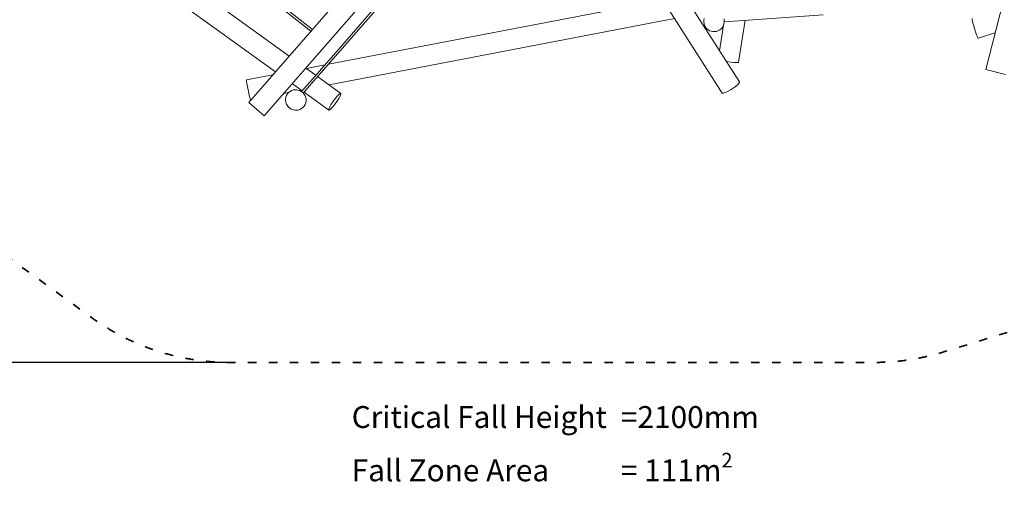
# Model space of a CAD drawing. Units: millimetres. Extents: x -8496 to 7887, y -5439 to 4661.
# Drawn here: x -4798 to 2360, y -5439 to -2003 of the extents above; entities that cross this region are included whole.
import ezdxf

# ---------------------------------------------------------------- set-up
doc = ezdxf.new("R2010")
doc.units = ezdxf.units.MM
doc.header["$LTSCALE"] = 20
doc.header["$PDMODE"] = 1
doc.header["$PDSIZE"] = -2
doc.linetypes.add('ISO-03 Dashed Spaced', pattern=[7.62, 3.048, -4.572])
doc.layers.get('0').update_dxf_attribs({"lineweight": 25})
doc.layers.add('Dimension', color=7, linetype='Continuous', lineweight=5, true_color=0xd70858)
for name, color, linetype, lineweight in [('Fallzone', 7, 'Continuous', 5), ('None', 7, 'Continuous', 5), ('None_Hatch', 7, 'Continuous', 5)]:
    doc.layers.add(name, color=color, linetype=linetype, lineweight=lineweight)
doc.styles.add('Yu Gothic Light', font='YuGothL.ttc')
doc.styles.add('Yu Gothic Light (bold)', font='YuGothL.ttc')
doc.dimstyles.new('CREO', dxfattribs={"dimtxt": 190.830729, "dimasz": 63.5, "dimexe": 20, "dimexo": 0, "dimgap": 0, "dimtad": 0, "dimdsep": 46, "dimtxsty": 'Yu Gothic Light (bold)', "dimblk": 'VW_FILLEDARROW', "dimblk1": 'VW_FILLEDARROW', "dimblk2": 'VW_FILLEDARROW', "dimcen": 0, "dimazin": 0, "dimtfac": 1, "dimtix": 1, "dimtmove": 0, "dimatfit": 0, "dimldrblk": 'VW_FILLEDARROW-1', "dimfxl": 1, "dimfrac": 2, "dimtolj": 1, "dimarcsym": 0})

# ---------------------------------------------------------------- blocks, each defined once
blk = doc.blocks.new('VW_FILLEDARROW')
at = {"color": 0, "linetype": 'Continuous', "lineweight": 5, "transparency": 16777216, "flags": 128}
blk.add_lwpolyline([(-1, 0.27), (0, 0), (-1, -0.27), (-0.75, 0)], close=True, dxfattribs=at)
blk = doc.blocks.new('*D2')
at = {"layer": 'Defpoints', "color": 0}
for p in [(-8254.9, 4205.2), (-8113, 4205.2), (-3273.7, -4494.8)]:
    blk.add_point(p, dxfattribs=at)
at = {"layer": 'Dimension', "color": 0, "lineweight": -2}
for p, q in [((-8113, 4205.2), (-8274.9, 4205.2)), ((-8254.9, -4431.3), (-8254.9, 4141.7)), ((-3273.7, -4494.8), (-8274.9, -4494.8))]:
    blk.add_line(p, q, dxfattribs=at)
at = {"layer": 'Dimension', "color": 0, "lineweight": -2, "xscale": 63.5, "yscale": 63.5, "zscale": 63.5}
for p, rotation in [((-8254.9, 4205.2), 90), ((-8254.9, -4494.8), 270)]:
    blk.add_blockref('VW_FILLEDARROW', p, dxfattribs=dict(at, rotation=rotation))
at = {"layer": 'Dimension', "color": 0, "insert": (-8370.3, -144.8), "char_height": 190.83, "attachment_point": 5, "rotation": 90, "style": 'Yu Gothic Light (bold)'}
blk.add_mtext('\\A1;8700', dxfattribs=at)
blk = doc.blocks.new('VW_FILLEDARROW-1')
at = {"color": 0, "linetype": 'Continuous', "lineweight": 5, "transparency": 16777216, "flags": 128}
blk.add_lwpolyline([(-0.63, 0.17), (0, 0), (-0.63, -0.17), (-0.47, 0)], close=True, dxfattribs=at)

msp = doc.modelspace()

# ---------------------------------------------------------------- linework, layer by layer
at = {"layer": 'Fallzone', "color": 7, "linetype": 'ISO-03 Dashed Spaced', "lineweight": 35, "transparency": 33554687, "flags": 128}
msp.add_lwpolyline([(6230.179, 3832.347, 0.416818), (4822.155, 3639.229), (3884.227, 2397.305), (2448.617, 3744.771, 0.19069679), (1285.19, 4205.239), (-3806.475, 4205.239, 0.2176108), (-5091.564, 3618.139), (-7709.417, 595.248, 0.4401956), (-7420.135, -1895.464), (-4269.496, -4172.573, 0.15774642), (-3273.689, -4494.761), (1415.949, -4494.761, 0.07446287), (1913.951, -4420.182), (6072.449, -3146.087, 0.57607006), (6737.874, -281.134), (6506.886, -64.328), (7662.599, 1465.969, 0.41162452), (7470.733, 2883.183)], format="xyb", close=True, dxfattribs=at)
at = {"layer": 'None', "color": 7, "linetype": 'Continuous', "lineweight": 5, "transparency": 33554687}
for p, q in [((-2680.205, -2086.327), (-5303.099, -32.752)), ((-1119.346, -295.658), (-3132.349, -2605.041)), ((-2937.234, -2381.2), (-5645.179, -425.197)), ((-2838.276, -2267.671), (-5431.212, -394.742)), ((-1036.572, -425.512), (-3020.993, -2702.105)), ((-874.946, -401.599), (433.974, -2455.005)), ((-977.063, -518.868), (309.695, -2537.507)), ((-122.169, -1860.008), (-2553.446, -2327.156)), ((-2669.7, -2074.276), (-2926.674, -1873.08)), ((-2228.669, -1930.384), (-2480.702, -2219.415)), ((2350.715, -1873.854), (2226.033, -2364.205)), ((-36.671, -1994.136), (-2548.741, -2476.808)), ((-2468.64, -2229.928), (-2216.607, -1940.896)), ((177.685, -1994.977), (175.173, -2007.806)), ((324.576, -2010.616), (322.549, -1997.701)), ((532.126, -2004.039), (324.395, -2018.462)), ((532.126, -2004.039), (1042.092, -1968.423)), ((2125.405, -1995.27), (2126.236, -2003.929)), ((2126.236, -2003.929), (2129.661, -2020.06)), ((175.173, -2007.806), (174.928, -2020.877)), ((174.928, -2020.877), (176.955, -2033.793)), ((176.955, -2033.793), (181.195, -2046.159)), ((181.195, -2046.159), (187.517, -2057.602)), ((187.517, -2057.602), (195.731, -2067.773)), ((195.731, -2067.773), (216.783, -2083.112)), ((319.268, -2043.135), (289.735, -2228.726)), ((291.607, -2077.981), (301.778, -2069.768)), ((301.778, -2069.768), (310.369, -2059.913)), ((310.369, -2059.913), (317.117, -2048.716)), ((317.117, -2048.716), (321.818, -2036.517)), ((321.818, -2036.517), (324.259, -2024.331)), ((324.259, -2024.331), (324.576, -2010.616)), ((476.31, -2007.914), (427.779, -2312.892)), ((2129.661, -2020.06), (2135.266, -2041.718)), ((2135.266, -2041.718), (2142.375, -2066.29)), ((2142.375, -2066.29), (2150.131, -2090.813)), ((216.783, -2083.112), (241.811, -2090.325)), ((241.811, -2090.325), (267.798, -2088.543)), ((267.798, -2088.543), (291.607, -2077.981)), ((2150.131, -2090.813), (2157.598, -2112.33)), ((2157.598, -2112.33), (2163.876, -2128.244)), ((2163.876, -2128.244), (2168.207, -2136.636)), ((2168.207, -2136.636), (2170.069, -2136.494)), ((2293.471, -2098.984), (2170.069, -2136.494)), ((-2480.702, -2219.415), (-2688.254, -2457.371)), ((-2676.192, -2467.883), (-2468.64, -2229.928)), ((-2644.731, -2407.473), (-2718.025, -2354.531)), ((-2578.951, -2332.057), (-2713.38, -2357.886)), ((345.455, -2307.908), (339.495, -2306.789)), ((345.455, -2307.908), (371.134, -2311.792)), ((371.134, -2311.792), (394.727, -2314.46)), ((394.727, -2314.46), (413.388, -2315.59)), ((413.388, -2315.59), (424.867, -2315.046)), ((424.867, -2315.046), (427.779, -2312.892)), ((-2957.859, -2404.86), (-3148.535, -2441.497)), ((-2462.905, -2538.809), (-2631.706, -2416.881)), ((2226.033, -2364.205), (2369.199, -2400.608)), ((-3148.535, -2441.497), (-3147.99, -2450.338)), ((-3147.99, -2450.338), (-3145.759, -2466.855)), ((-3145.759, -2466.855), (-3142.111, -2489.057)), ((-3142.111, -2489.057), (-3137.486, -2514.266)), ((-2743.688, -2521.002), (-2816.984, -2468.059)), ((-2688.254, -2457.371), (-2748.498, -2526.523)), ((-2676.192, -2467.883), (-2735.96, -2536.285)), ((374.515, -2509.901), (396.096, -2495.575)), ((396.096, -2495.575), (414.751, -2481.33)), ((414.751, -2481.33), (428.229, -2468.886)), ((428.229, -2468.886), (434.905, -2459.744)), ((434.905, -2459.744), (433.974, -2455.005)), ((-3137.486, -2514.266), (-3132.442, -2539.44)), ((-3132.442, -2539.44), (-3127.588, -2561.544)), ((-3127.588, -2561.544), (-3123.508, -2577.912)), ((-2843.062, -2533.359), (-2880.107, -2540.477)), ((-2862.875, -2566.312), (-2865.387, -2579.141)), ((-2858.173, -2554.113), (-2862.875, -2566.312)), ((-2851.425, -2542.916), (-2858.173, -2554.113)), ((-2851.041, -2542.394), (-2851.425, -2542.916)), ((-2842.601, -2532.837), (-2851.041, -2542.394)), ((-2832.663, -2524.847), (-2842.601, -2532.837)), ((-2821.221, -2518.525), (-2832.663, -2524.847)), ((-2808.854, -2514.285), (-2821.221, -2518.525)), ((-2782.868, -2512.503), (-2808.854, -2514.285)), ((-2757.839, -2519.717), (-2782.868, -2512.503)), ((-2751.055, -2515.681), (-2763.528, -2518.077)), ((-2736.787, -2535.055), (-2757.839, -2519.717)), ((-2722.251, -2556.669), (-2736.787, -2535.055)), ((-2551.062, -2660.139), (-2730.764, -2530.337)), ((-2715.984, -2581.951), (-2722.251, -2556.669)), ((-2492.352, -2562.333), (-2507.753, -2581.198)), ((-2478.715, -2547.949), (-2492.352, -2562.333)), ((-2490.907, -2596.682), (-2477.537, -2575.95)), ((-2468.489, -2539.779), (-2478.715, -2547.949)), ((-2477.537, -2575.95), (-2467.72, -2558.055)), ((-2462.905, -2538.809), (-2468.489, -2539.779)), ((-2467.72, -2558.055), (-2462.638, -2545.156)), ((-2462.638, -2545.156), (-2462.905, -2538.809)), ((309.695, -2537.507), (318.121, -2537.27)), ((318.121, -2537.27), (333.026, -2532.087)), ((333.026, -2532.087), (352.611, -2522.581)), ((352.611, -2522.581), (374.515, -2509.901)), ((-3132.349, -2605.041), (-3020.993, -2702.105)), ((-3123.508, -2577.912), (-3120.696, -2586.57)), ((-3120.696, -2586.57), (-3119.489, -2586.472)), ((-3115.493, -2585.704), (-3119.489, -2586.472)), ((-2865.387, -2579.141), (-2865.632, -2592.212)), ((-2865.632, -2592.212), (-2859.365, -2617.494)), ((-2859.365, -2617.494), (-2844.829, -2639.108)), ((-2844.829, -2639.108), (-2823.777, -2654.447)), ((-2748.953, -2649.316), (-2738.782, -2641.103)), ((-2738.782, -2641.103), (-2730.191, -2631.248)), ((-2730.191, -2631.248), (-2723.443, -2620.051)), ((-2723.443, -2620.051), (-2718.741, -2607.852)), ((-2718.741, -2607.852), (-2716.23, -2595.022)), ((-2716.23, -2595.022), (-2715.984, -2581.951)), ((-2551.329, -2653.792), (-2546.248, -2640.893)), ((-2536.43, -2622.998), (-2546.248, -2640.893)), ((-2523.061, -2602.266), (-2536.43, -2622.998)), ((-2535.252, -2650.999), (-2521.616, -2636.615)), ((-2507.753, -2581.198), (-2523.061, -2602.266)), ((-2521.616, -2636.615), (-2506.215, -2617.75)), ((-2506.215, -2617.75), (-2490.907, -2596.682)), ((-2823.777, -2654.447), (-2798.749, -2661.66)), ((-2798.749, -2661.66), (-2772.762, -2659.878)), ((-2772.762, -2659.878), (-2760.395, -2655.639)), ((-2760.395, -2655.639), (-2748.953, -2649.316)), ((-2551.329, -2653.792), (-2551.062, -2660.139)), ((-2551.062, -2660.139), (-2545.479, -2659.169)), ((-2545.479, -2659.169), (-2535.252, -2650.999))]:
    msp.add_line(p, q, dxfattribs=at)

# ---------------------------------------------------------------- dimensions: what is measured, and where the dimension line sits
at = {"layer": 'Dimension'}
dim = msp.add_linear_dim(base=(-8254.883, 4205.239), p1=(-3273.689, -4494.761), p2=(-8112.976, 4205.239), angle=270, dimstyle='CREO', override={"dimgap": 20, "dimtad": 1, "dimpost": '<>', "dimtxsty": 'Yu Gothic Light (bold)', "dimtmove": 2}, dxfattribs=at)
dim.commit()
dim.dimension.update_dxf_attribs({"geometry": '*D2', "text_midpoint": (-8370.299, -144.761)})

# ---------------------------------------------------------------- wipeouts: each hides what was drawn before it
at = {"color": 255, "linetype": 'Continuous'}
msp.add_wipeout([(-2384.307, -5439.117), (1068.808, -5439.117), (1068.808, -4761.783), (-2384.307, -4761.783)], dxfattribs=at).dxf.layer = 'None_Hatch'

# ---------------------------------------------------------------- next in the draw order: texts
at = {"layer": 'None', "insert": (-2384.307, -4812.308, -1124.463), "char_height": 159.02561, "attachment_point": 1, "line_spacing_factor": 1.282913, "style": 'Yu Gothic Light'}
msp.add_mtext('\\A1;\\pxt3.93;Critical Fall Height^I^I=2100mm\\PFall Zone Area ^I^I= 111m{\\H0.6667x;\\S2^ ;}', dxfattribs=at)

doc.saveas('drawing.dxf')
